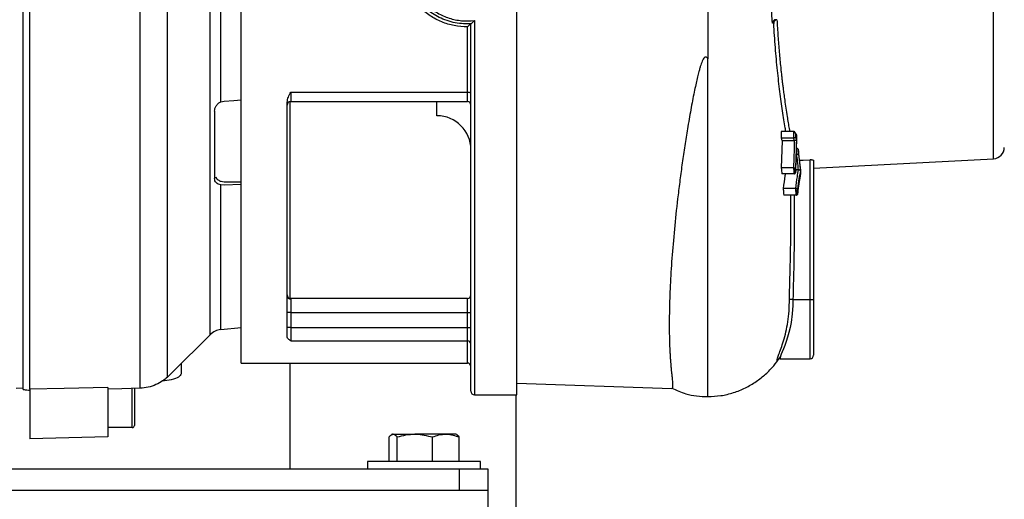
# Model space of a CAD drawing. Units: inches. Extents: x 0.1 to 22.1, y 0.1 to 17.1.
# Drawn here: x 17.2 to 18.1, y 4.2 to 4.6 of the extents above; entities that cross this region are included whole.
import ezdxf

# ---------------------------------------------------------------- set-up
doc = ezdxf.new("R2010")
doc.units = ezdxf.units.IN
doc.header["$MEASUREMENT"] = 0

msp = doc.modelspace()

# ---------------------------------------------------------------- linework, layer by layer
at = {"color": 7, "linetype": 'Continuous', "lineweight": 25}
for p, q in [((17.67888215, 4.25443638), (17.67888215, 5.02313631)), ((17.43518222, 4.28253639), (17.43518222, 4.99503636)), ((17.41710629, 4.51359638), (17.41710629, 4.63878638)), ((17.8478822, 4.63878638), (17.8478822, 4.55178765)), ((17.36987736, 4.27010466), (17.36987736, 4.62423727)), ((17.34574991, 4.26020747), (17.34574991, 4.61485341)), ((17.24226874, 4.25908068), (17.24226874, 4.60429476)), ((17.24817429, 4.25935136), (17.24817429, 4.59555594)), ((17.63833902, 4.58257497), (17.63518221, 4.58248639)), ((17.63830723, 4.25753635), (17.63830723, 4.58257315)), ((17.90616029, 4.58300757), (17.90508283, 4.58310731)), ((17.6352072, 4.52219547), (17.6352072, 4.5798988)), ((17.47890716, 4.52219547), (17.6352072, 4.52219547)), ((17.47890716, 4.52219547), (17.47890716, 4.51378634)), ((17.6352072, 4.51378634), (17.6352072, 4.52219547)), ((17.41710629, 4.51359638), (17.42007033, 4.51429257)), ((17.47580713, 4.3053841), (17.47580713, 4.51325952)), ((17.47818216, 4.5137004), (17.47818216, 4.33981124)), ((17.47890716, 4.51378634), (17.6352072, 4.51378634)), ((17.6083072, 4.50128638), (17.6083072, 4.51378634)), ((17.41156013, 4.50528816), (17.41156013, 4.44573467)), ((17.92384867, 4.4873393), (17.91276725, 4.4873393)), ((17.92528247, 4.48628766), (17.9252678, 4.4863956)), ((17.92541376, 4.48570575), (17.9253876, 4.48248751)), ((17.92370752, 4.48149517), (17.91272126, 4.48149517)), ((17.91350574, 4.4792123), (17.91282228, 4.45528779)), ((17.92449165, 4.4792123), (17.91350574, 4.4792123)), ((17.9253876, 4.48248751), (17.92617666, 4.48020792)), ((17.92617666, 4.48020792), (17.92549285, 4.45542442)), ((17.92581035, 4.4521471), (17.92662017, 4.48328859)), ((17.92660245, 4.47235161), (17.9266346, 4.47207154)), ((17.92821788, 4.47029918), (17.92815792, 4.46725835)), ((17.93025394, 4.45168036), (17.92821788, 4.47029918)), ((17.92815804, 4.46725835), (17.92972947, 4.45280827)), ((17.93828215, 4.33878634), (17.93828215, 4.46242861)), ((17.94138218, 4.45494254), (18.10065553, 4.46328971)), ((17.94138218, 4.46170391), (17.94138218, 4.33878634)), ((17.92389877, 4.45528779), (17.91282228, 4.45528779)), ((17.92806066, 4.45335809), (17.92584179, 4.45335809)), ((17.92974355, 4.44776481), (17.93021206, 4.45055831)), ((17.9302117, 4.45055831), (17.93025383, 4.45168036)), ((17.42007033, 4.44291331), (17.43518222, 4.44281675)), ((17.92426274, 4.45000063), (17.91332951, 4.45000063)), ((17.42007033, 4.43973936), (17.41710629, 4.4400449)), ((17.43518222, 4.44032978), (17.42007033, 4.43973936)), ((17.92562637, 4.43693055), (17.91453357, 4.43693055)), ((17.92600488, 4.43111376), (17.9150361, 4.43111376)), ((17.6352072, 4.33972529), (17.47890716, 4.33972529)), ((17.47890716, 4.33972529), (17.47890716, 4.32722527)), ((17.92314632, 4.33878634), (17.93828215, 4.33878634)), ((17.93828215, 4.33878634), (17.94138218, 4.33878634)), ((17.94138218, 4.33878634), (17.94138218, 4.28938635)), ((17.47890716, 4.32722527), (17.47580713, 4.32722527)), ((17.47890716, 4.32722527), (17.47890716, 4.3139667)), ((17.47890716, 4.32722527), (17.6352072, 4.32722527)), ((17.6352072, 4.3139667), (17.6352072, 4.32722527)), ((17.6352072, 4.32722527), (17.63830723, 4.32722527)), ((17.41710629, 4.31208334), (17.43518222, 4.31398324)), ((17.47890716, 4.3139667), (17.47580713, 4.3139667)), ((17.47890716, 4.3139667), (17.47890716, 4.30215506)), ((17.47890716, 4.3139667), (17.6352072, 4.3139667)), ((17.6352072, 4.3139667), (17.63830723, 4.3139667)), ((17.6352072, 4.30215506), (17.6352072, 4.3139667)), ((17.37419717, 4.27413742), (17.40761683, 4.30755715)), ((17.47890716, 4.30215506), (17.6352072, 4.30215506)), ((17.91157352, 4.28628638), (17.93828215, 4.28628638)), ((17.91175843, 4.28640888), (17.91173731, 4.28628638)), ((17.3820326, 4.28197291), (17.3820326, 4.27297448)), ((17.43518222, 4.28253639), (17.6352072, 4.28253639)), ((17.47818216, 4.28253639), (17.47818216, 4.18878638)), ((17.37421172, 4.27414088), (17.37420033, 4.27414059)), ((17.23616642, 4.26035255), (17.24226874, 4.26045909)), ((17.24817429, 4.25935136), (17.24817429, 4.21555802)), ((17.31707198, 4.26100692), (17.31707198, 4.21736218)), ((17.34069396, 4.26033396), (17.34069396, 4.22736907)), ((17.67888215, 4.26468797), (17.81611668, 4.25989566)), ((17.64140714, 4.25443638), (17.67888215, 4.25443638)), ((17.67818215, 4.25443638), (17.67818215, 3.87003636)), ((17.33872548, 4.22540053), (17.31707198, 4.22540053)), ((17.31707198, 4.21736218), (17.24817429, 4.21555802)), ((17.56589134, 4.19528634), (17.56589134, 4.21707659)), ((17.56883215, 4.21958638), (17.56808486, 4.21915489)), ((17.56956019, 4.21958638), (17.56883215, 4.21958638)), ((17.56956019, 4.21958638), (17.58874948, 4.21958638)), ((17.57322904, 4.19528634), (17.57322904, 4.21707659)), ((17.61612151, 4.21958638), (17.58874948, 4.21958638)), ((17.60426992, 4.19528634), (17.60426992, 4.21707659)), ((17.62503217, 4.21958638), (17.61612151, 4.21958638)), ((17.62577946, 4.21915489), (17.62503217, 4.21958638)), ((17.62797309, 4.21707659), (17.62575165, 4.2189522)), ((17.62797309, 4.19528634), (17.62797309, 4.21707659)), ((17.54693213, 4.19528634), (17.54693213, 4.18878638)), ((17.63854916, 4.19528634), (17.54693213, 4.19528634)), ((17.64693218, 4.19528634), (17.63854916, 4.19528634)), ((17.64693218, 4.18878638), (17.64693218, 4.19528634)), ((16.27818218, 4.18878638), (17.62818218, 4.18878638)), ((17.62818218, 4.17003638), (17.62818218, 4.18878638)), ((17.62818218, 4.18878638), (17.65318222, 4.18878638)), ((17.65318222, 4.18878638), (17.65318222, 4.17003638)), ((16.25318218, 4.17003638), (17.65318222, 4.17003638)), ((17.65318222, 4.17003638), (17.65318222, 3.87003636))]:
    msp.add_line(p, q, dxfattribs=at)
at = {"color": 8, "linetype": 'Continuous', "lineweight": 25}
for p, q in [((18.10065553, 4.46328971), (18.10065553, 4.80556152)), ((17.40761683, 4.30755715), (17.40761683, 4.63878638)), ((17.64140714, 4.58552223), (17.64140714, 4.25443638)), ((17.92445704, 4.45503535), (17.92426274, 4.45000063)), ((17.41710629, 4.31208334), (17.41710629, 4.4400449)), ((17.92679488, 4.43683111), (17.92600488, 4.43111376)), ((17.6352072, 4.32722527), (17.6352072, 4.33972529)), ((17.93828215, 4.28628638), (17.93828215, 4.33878634)), ((17.6352072, 4.28253639), (17.6352072, 4.30215506)), ((17.33872548, 4.22540053), (17.33872548, 4.2601244))]:
    msp.add_line(p, q, dxfattribs=at)
at = {"color": 7, "linetype": 'Continuous', "lineweight": 25, "flags": 128}
for points in [[(17.6352072, 4.52219547), (17.63581193, 4.52217599), (17.63639354, 4.5221182), (17.6369294, 4.52202445), (17.63739919, 4.52189832), (17.63778475, 4.52174456), (17.63807115, 4.52156915), (17.63824762, 4.52137884), (17.63830723, 4.5211809)], [(17.42007033, 4.51429257), (17.42853302, 4.514879), (17.43518222, 4.51533988)], [(17.92913331, 4.46192842), (17.93214275, 4.46209292), (17.93828215, 4.46242861)], [(17.92314632, 4.33878634), (17.92256037, 4.33879907), (17.92199541, 4.33881133), (17.92147211, 4.33882272), (17.92100924, 4.33883281), (17.92062333, 4.33884114), (17.92032848, 4.33884753), (17.92013535, 4.33885175), (17.92005075, 4.33885357)], [(17.31707198, 4.26100692), (17.27848924, 4.26007929), (17.24817429, 4.25935136)], [(17.34574991, 4.26020747), (17.32969021, 4.259772), (17.31707198, 4.25942991)]]:
    msp.add_lwpolyline(points, dxfattribs=at)
at = {"color": 8, "linetype": 'Continuous', "lineweight": 25, "flags": 128}
msp.add_lwpolyline([(17.92314632, 4.33878634), (17.92311676, 4.33746161), (17.92308942, 4.33615148), (17.92305105, 4.33425621), (17.92304049, 4.33375034), (17.92303744, 4.33360748), (17.92303638, 4.33356354), (17.92303603, 4.33354694), (17.92303591, 4.33354143), (17.9230358, 4.33353937), (17.9230358, 4.33353855), (17.9230358, 4.3335382), (17.9230358, 4.33353802), (17.9230358, 4.33353797), (17.9230358, 4.33353797), (17.9230358, 4.33353791), (17.92253772, 4.32593098), (17.92150074, 4.3184242), (17.920638, 4.31399685), (17.91954529, 4.30939116), (17.91839555, 4.30527222), (17.91720276, 4.30150845), (17.91600832, 4.29810242), (17.91485119, 4.29505325), (17.91374228, 4.29228938), (17.91289562, 4.29023895), (17.91217578, 4.28845339), (17.91174447, 4.28724669), (17.91176019, 4.28630392)], dxfattribs=at)
at = {"color": 7, "linetype": 'Continuous', "lineweight": 25}
for centre, radius, start, end in [((17.90818177, 4.58318641), 0.00309995, 90.00372851, 181.46219759), ((17.47890718, 4.51068637), 0.0031, 90, 180), ((17.63520718, 4.51068637), 0.0031, 0, 90), ((17.60830718, 4.47128637), 0.03, 0, 90), ((18.10013218, 4.47327601), 0.01, 273, 0), ((17.47881785, 4.34199319), 0.00301223, 181.81004864, 271.69891423), ((17.47890718, 4.34282528), 0.0031, 180, 270), ((17.63520718, 4.34282528), 0.0031, 270, 0), ((17.41875237, 4.2964216), 0.01574803, 96, 135), ((17.63529012, 4.29913782), 0.00301838, 1.67055522, 91.57433268), ((17.93828218, 4.28938637), 0.0031, 270, 0), ((17.63520718, 4.27943637), 0.0031, 0, 90), ((17.64140718, 4.25753637), 0.0031, 180, 270), ((17.33872549, 4.22736904), 0.0019685, 270, 0)]:
    msp.add_arc(centre, radius, start, end, dxfattribs=at)
for points, knots in [([(17.63518221, 4.58248639), (17.6328158, 4.58257287), (17.62799138, 4.58274919), (17.62073783, 4.58420974), (17.61373281, 4.586555), (17.60727922, 4.58972381), (17.60111163, 4.5937564), (17.59569874, 4.5984293), (17.59141898, 4.60322313), (17.58810845, 4.60775665), (17.58542853, 4.61224557), (17.58224845, 4.61899408), (17.57959725, 4.62777906), (17.5786563, 4.63752785), (17.5791819, 4.64594126), (17.58058596, 4.65320223), (17.58294512, 4.66021587), (17.58611755, 4.66668939), (17.59015801, 4.67286461), (17.5948397, 4.67828431), (17.5996154, 4.68254602), (17.60414672, 4.6858554), (17.60863082, 4.68853766), (17.61529817, 4.69166519), (17.62408881, 4.69445463), (17.63147578, 4.69487533), (17.63518221, 4.69508642)], [0, 0, 0, 0, 0.040102332, 0.081757024, 0.124974225, 0.165159597, 0.203492996, 0.249892405, 0.286229793, 0.31247077, 0.345182287, 0.374862575, 0.439005486, 0.499732632, 0.539914868, 0.581605034, 0.624812371, 0.665105397, 0.703694818, 0.749895477, 0.786369353, 0.812233379, 0.845155548, 0.874926023, 0.937243966, 1, 1, 1, 1]), ([(17.6352072, 4.5798988), (17.63130449, 4.58011791), (17.62353532, 4.58055409), (17.61233377, 4.58404885), (17.60204112, 4.58945545), (17.59299592, 4.59679959), (17.58554533, 4.60574219), (17.58002442, 4.61599113), (17.57645509, 4.62714685), (17.57600667, 4.63490344), (17.57578219, 4.63878638)], [0, 0, 0, 0, 0.125770992, 0.250373625, 0.375584147, 0.500087733, 0.625273503, 0.750039664, 0.874870357, 1, 1, 1, 1]), ([(17.58198213, 4.63878638), (17.58220826, 4.63503696), (17.58266162, 4.62751975), (17.58628109, 4.6167389), (17.59189182, 4.60692452), (17.59946222, 4.59850831), (17.60861281, 4.59185245), (17.61897187, 4.58731064), (17.63009958, 4.58488608), (17.6376348, 4.58531), (17.64140714, 4.58552223)], [0, 0, 0, 0, 0.124640599, 0.2498922785, 0.3748921613, 0.4996697653, 0.6249511126, 0.7496299765, 0.874657748, 1, 1, 1, 1]), ([(17.8478822, 4.63878638), (17.8478822, 4.63045886), (17.8478822, 4.61388547), (17.8478822, 4.58478175), (17.8478822, 4.56423093), (17.8478822, 4.55178765)], [0, 0, 0, 0, 0.284905868, 0.567018867, 1, 1, 1, 1]), ([(17.90508283, 4.58310731), (17.90500263, 4.58350114), (17.90484244, 4.58428782), (17.90457103, 4.59005917), (17.90434784, 4.5976713), (17.90423922, 4.60383256), (17.90418466, 4.60692716)], [0, 0, 0, 0, 0.280214657, 0.559718327, 0.778859908, 1, 1, 1, 1]), ([(17.6352072, 4.5798988), (17.63540779, 4.58009393), (17.6357286, 4.58040599), (17.63635425, 4.58100531), (17.63707419, 4.5816713), (17.63773151, 4.58223652), (17.63812109, 4.58252178), (17.6382199, 4.58255506), (17.63826698, 4.58257092)], [0, 0, 0, 0, 0.155897518, 0.249326447, 0.499258575, 0.749168403, 0.880500689, 1, 1, 1, 1]), ([(17.63833902, 4.58257497), (17.63837835, 4.58258913), (17.63846095, 4.58261885), (17.63872739, 4.58282302), (17.63910029, 4.58314347), (17.63968091, 4.58368884), (17.64046752, 4.58448691), (17.6410937, 4.58517687), (17.64140714, 4.58552223)], [0, 0, 0, 0, 0.106520243, 0.223705328, 0.354416666, 0.50072, 0.750084605, 1, 1, 1, 1]), ([(17.90896277, 4.58627116), (17.90874891, 4.58623622), (17.90830872, 4.5861643), (17.90772425, 4.58589764), (17.90720925, 4.58553184), (17.90666341, 4.58495121), (17.90620984, 4.5840879), (17.9061768, 4.58336762), (17.90616029, 4.58300757)], [0, 0, 0, 0, 0.121513633, 0.250111496, 0.367843531, 0.500584319, 0.750352459, 1, 1, 1, 1]), ([(17.8478822, 4.55178765), (17.84763219, 4.55213285), (17.84728541, 4.55261166), (17.84668903, 4.553049), (17.84625707, 4.55322533), (17.84578731, 4.55324013), (17.84530641, 4.55306142), (17.84484021, 4.55271087), (17.84415816, 4.5519455), (17.84333079, 4.55049874), (17.84246247, 4.54845613), (17.8416143, 4.54603936), (17.84078237, 4.54333447), (17.83980545, 4.53979928), (17.838692, 4.53534373), (17.83744214, 4.52988438), (17.83608899, 4.52353025), (17.83465522, 4.51637666), (17.83316857, 4.50852013), (17.83168346, 4.5002435), (17.82984619, 4.48950206), (17.82774606, 4.4764501), (17.82549429, 4.46129734), (17.82342723, 4.44618559), (17.82099802, 4.42682413), (17.8184805, 4.40372043), (17.81622457, 4.37781718), (17.81467234, 4.35353081), (17.81396461, 4.33494772), (17.81374892, 4.32106328), (17.81376215, 4.31095481), (17.81394505, 4.30159809), (17.81422125, 4.29471039), (17.81448823, 4.28982514), (17.8147041, 4.28642771), (17.81492673, 4.28337281), (17.8151748, 4.28035471), (17.81543434, 4.27746309), (17.81569534, 4.27479068), (17.81599158, 4.27192531), (17.81628291, 4.26915635), (17.81654966, 4.26650913), (17.81671704, 4.26437634), (17.81677249, 4.26262772), (17.81671986, 4.2612737), (17.81656128, 4.26039523), (17.81636016, 4.25993329), (17.81618913, 4.25994054), (17.81611832, 4.25994354)], [0, 0, 0, 0, 0.002494592, 0.003460167, 0.004292066, 0.005177412, 0.006124301, 0.007239132, 0.008590172, 0.012184914, 0.017110569, 0.021869389, 0.027535137, 0.034114039, 0.043954896, 0.055275537, 0.068079495, 0.083545755, 0.100003822, 0.117455589, 0.135902595, 0.168497385, 0.201741822, 0.235642111, 0.270204813, 0.335468155, 0.402086925, 0.47009699, 0.539531765, 0.575557875, 0.612975839, 0.651789595, 0.689132864, 0.705419645, 0.722789216, 0.741241577, 0.755237545, 0.775030617, 0.794736669, 0.809052299, 0.837541983, 0.862260604, 0.884857993, 0.909934973, 0.935431662, 0.959892163, 0.983396682, 1, 1, 1, 1]), ([(17.47580713, 4.51325952), (17.47606611, 4.51481816), (17.47658542, 4.51794358), (17.47813191, 4.52077572), (17.47890716, 4.52219547)], [0, 0, 0, 0, 0.498700188, 1, 1, 1, 1]), ([(17.41156013, 4.50528816), (17.4116401, 4.50612423), (17.41180028, 4.5077987), (17.41299718, 4.51021148), (17.41472235, 4.51231634), (17.41631048, 4.51316907), (17.41710629, 4.51359638)], [0, 0, 0, 0, 0.249385139, 0.499464061, 0.749180023, 1, 1, 1, 1]), ([(17.91276725, 4.4873393), (17.91276222, 4.4862484), (17.91275324, 4.48430039), (17.91273103, 4.48235231), (17.91272126, 4.48149517)], [0, 0, 0, 0, 0.560010444, 1, 1, 1, 1]), ([(17.92392212, 4.48733784), (17.92390844, 4.4873383), (17.92388397, 4.48733914), (17.92385947, 4.48733925), (17.92384867, 4.4873393)], [0, 0, 0, 0, 0.559289905, 1, 1, 1, 1]), ([(17.92386874, 4.48150251), (17.92388224, 4.48259176), (17.92390634, 4.48453686), (17.9239173, 4.48648198), (17.92392212, 4.48733784)], [0, 0, 0, 0, 0.559996142, 1, 1, 1, 1]), ([(17.92541376, 4.48570575), (17.9254121, 4.48572747), (17.92539696, 4.48592451), (17.92530237, 4.48631267), (17.92505266, 4.48674234), (17.92474961, 4.48703411), (17.92447951, 4.48720156), (17.92420104, 4.48730866), (17.92401244, 4.48732839), (17.92392212, 4.48733784)], [0, 0, 0, 0, 0.027619115, 0.250609063, 0.499908647, 0.63850293, 0.768623767, 0.889196987, 1, 1, 1, 1]), ([(17.9265371, 4.48395064), (17.92653623, 4.4839704), (17.92653371, 4.4840274), (17.9265135, 4.48421425), (17.92642143, 4.48456077), (17.92619082, 4.48492391), (17.92589225, 4.48518172), (17.92562905, 4.48532525), (17.92535589, 4.48541267), (17.92517046, 4.48542461), (17.92508101, 4.48543037)], [0, 0, 0, 0, 0.026400565, 0.076146966, 0.25092797, 0.49987738, 0.63497675, 0.764325803, 0.886321826, 1, 1, 1, 1]), ([(17.9265371, 4.48395058), (17.92636574, 4.48383723), (17.92602298, 4.48361051), (17.92561654, 4.48500723), (17.9254133, 4.48570569)], [0, 0, 0, 0, 0.4999284383, 1, 1, 1, 1]), ([(17.91272126, 4.48149517), (17.91286615, 4.48106902), (17.91312487, 4.48030804), (17.91338937, 4.47954711), (17.91350574, 4.4792123)], [0, 0, 0, 0, 0.560009836, 1, 1, 1, 1]), ([(17.92370752, 4.48149517), (17.92373771, 4.48149555), (17.9237916, 4.48149622), (17.92384517, 4.48150059), (17.92386874, 4.48150251)], [0, 0, 0, 0, 0.560170822, 1, 1, 1, 1]), ([(17.92449165, 4.4792123), (17.92434371, 4.4796384), (17.92407954, 4.48039927), (17.92382119, 4.48116032), (17.92370752, 4.48149517)], [0, 0, 0, 0, 0.560003148, 1, 1, 1, 1]), ([(17.9253876, 4.48248751), (17.92531733, 4.48230447), (17.92521183, 4.48202968), (17.9247119, 4.48171577), (17.9243254, 4.48158051), (17.9240607, 4.48152427), (17.92393071, 4.48150953), (17.92386874, 4.48150251)], [0, 0, 0, 0, 0.498625817, 0.748574263, 0.887145404, 0.946190425, 1, 1, 1, 1]), ([(17.92394841, 4.45528837), (17.92413136, 4.45975487), (17.92445806, 4.46773074), (17.92459774, 4.47570956), (17.9246592, 4.47922022)], [0, 0, 0, 0, 0.560001996, 1, 1, 1, 1]), ([(17.9246592, 4.47922022), (17.92462803, 4.47921768), (17.92457233, 4.47921313), (17.92451631, 4.47921256), (17.92449165, 4.4792123)], [0, 0, 0, 0, 0.559780522, 1, 1, 1, 1]), ([(17.92617666, 4.48020792), (17.926106, 4.48002522), (17.92599991, 4.47975091), (17.92550043, 4.47943441), (17.92511442, 4.47930121), (17.92485055, 4.4792434), (17.92472095, 4.4792277), (17.9246592, 4.47922022)], [0, 0, 0, 0, 0.498593632, 0.748584651, 0.887197828, 0.946260878, 1, 1, 1, 1]), ([(17.92662017, 4.48328859), (17.92660469, 4.48341218), (17.92657705, 4.48363289), (17.92654931, 4.4838535), (17.9265371, 4.48395058)], [0, 0, 0, 0, 0.559909539, 1, 1, 1, 1]), ([(17.92674126, 4.47234686), (17.92671538, 4.47234837), (17.92666917, 4.47235108), (17.92662284, 4.47235145), (17.92660245, 4.47235161)], [0, 0, 0, 0, 0.560052461, 1, 1, 1, 1]), ([(17.92663742, 4.46709391), (17.92665958, 4.46807443), (17.92669916, 4.46982543), (17.92672839, 4.4715764), (17.92674126, 4.47234686)], [0, 0, 0, 0, 0.5599822604, 1, 1, 1, 1]), ([(17.92821788, 4.47029918), (17.92821254, 4.47037599), (17.92819667, 4.47060406), (17.92810234, 4.47105207), (17.92786347, 4.47161703), (17.92747811, 4.47206012), (17.9270762, 4.47229258), (17.92684956, 4.47232931), (17.92674126, 4.47234686)], [0, 0, 0, 0, 0.084466678, 0.250821133, 0.500252048, 0.749547567, 0.880320135, 1, 1, 1, 1]), ([(17.92654567, 4.46709185), (17.9265628, 4.46709196), (17.9265934, 4.46709215), (17.92662397, 4.46709337), (17.92663742, 4.46709391)], [0, 0, 0, 0, 0.559891071, 1, 1, 1, 1]), ([(17.92806066, 4.45335809), (17.9277907, 4.45592235), (17.92730864, 4.46050141), (17.9267788, 4.4650781), (17.92654567, 4.46709185)], [0, 0, 0, 0, 0.55999821, 1, 1, 1, 1]), ([(17.92815804, 4.46725835), (17.92815064, 4.46725443), (17.92812985, 4.46724343), (17.92802609, 4.46721527), (17.92777737, 4.46717749), (17.92738247, 4.46713948), (17.92697466, 4.46711023), (17.92674647, 4.46709918), (17.92663742, 4.46709391)], [0, 0, 0, 0, 0.0892991346, 0.2508562812, 0.5002331139, 0.7495536634, 0.8803056227, 1, 1, 1, 1]), ([(17.93828215, 4.46242861), (17.9384884, 4.46243642), (17.93890069, 4.46245202), (17.93949323, 4.46242758), (17.94003801, 4.46237087), (17.94066078, 4.46225064), (17.94124965, 4.46203225), (17.94133795, 4.46181349), (17.94138218, 4.46170391)], [0, 0, 0, 0, 0.125351633, 0.25057375, 0.375293122, 0.500904882, 0.750013199, 1, 1, 1, 1]), ([(17.91282228, 4.45528779), (17.91291755, 4.45430086), (17.91308767, 4.45253846), (17.91325561, 4.45077609), (17.91332951, 4.45000063)], [0, 0, 0, 0, 0.55998673, 1, 1, 1, 1]), ([(17.92389877, 4.45528779), (17.92390804, 4.45528781), (17.92392459, 4.45528786), (17.92394113, 4.45528822), (17.92394841, 4.45528837)], [0, 0, 0, 0, 0.560196846, 1, 1, 1, 1]), ([(17.92441081, 4.45000556), (17.92431573, 4.4509916), (17.92414594, 4.45275242), (17.9239743, 4.45451307), (17.92389877, 4.45528779)], [0, 0, 0, 0, 0.559985304, 1, 1, 1, 1]), ([(17.92394841, 4.45528837), (17.92405861, 4.45529176), (17.92428904, 4.45529884), (17.92470304, 4.45531851), (17.92510504, 4.45534979), (17.92535939, 4.4553842), (17.92546457, 4.45540693), (17.92548566, 4.45541997), (17.92549285, 4.45542442)], [0, 0, 0, 0, 0.1197775, 0.250446534, 0.499791571, 0.749649442, 0.91467968, 1, 1, 1, 1]), ([(17.92441081, 4.45000556), (17.92452212, 4.45002373), (17.9247541, 4.45006159), (17.92505191, 4.45024345), (17.92530656, 4.45049213), (17.92556934, 4.45088115), (17.92574186, 4.4513652), (17.92580901, 4.45182849), (17.92580999, 4.45206203), (17.92581035, 4.4521471)], [0, 0, 0, 0, 0.120002833, 0.250098405, 0.36613545, 0.500468015, 0.750199194, 0.909008653, 1, 1, 1, 1]), ([(17.92549285, 4.45542442), (17.92555235, 4.45481265), (17.92565859, 4.45372022), (17.92576398, 4.45262777), (17.92581035, 4.4521471)], [0, 0, 0, 0, 0.5600041115, 1, 1, 1, 1]), ([(17.92562637, 4.43693055), (17.92610765, 4.44052537), (17.92694347, 4.4467683), (17.92774826, 4.45139546), (17.92808964, 4.4533582)], [0, 0, 0, 0, 0.575822349, 1, 1, 1, 1]), ([(17.92972947, 4.45280827), (17.92932622, 4.45050704), (17.92851995, 4.445906), (17.92767175, 4.43973569), (17.92724778, 4.43665148)], [0, 0, 0, 0, 0.500152678, 1, 1, 1, 1]), ([(17.92808964, 4.4533582), (17.9280842, 4.45335815), (17.92807454, 4.45335806), (17.92806488, 4.45335808), (17.92806066, 4.45335809)], [0, 0, 0, 0, 0.562742686, 1, 1, 1, 1]), ([(17.92972947, 4.45280827), (17.92964247, 4.452924), (17.92951187, 4.45309772), (17.92897081, 4.45327395), (17.92856099, 4.45333914), (17.92828604, 4.45335845), (17.92815322, 4.45335928), (17.92808964, 4.45335967)], [0, 0, 0, 0, 0.498667427, 0.748490563, 0.886351758, 0.945593266, 1, 1, 1, 1]), ([(17.41710629, 4.4400449), (17.41631466, 4.44029513), (17.41472938, 4.44079623), (17.41300465, 4.44204051), (17.41180236, 4.4436342), (17.411641, 4.44503336), (17.41156013, 4.44573467)], [0, 0, 0, 0, 0.249459644, 0.499550079, 0.749154735, 1, 1, 1, 1]), ([(17.41231457, 4.44728369), (17.41300819, 4.44631823), (17.41424159, 4.44460142), (17.41718729, 4.44317703), (17.41913402, 4.44299896), (17.42007033, 4.44291331)], [0, 0, 0, 0, 0.4000994832, 0.7114678154, 1, 1, 1, 1]), ([(17.91642613, 4.45000063), (17.91632139, 4.4493883), (17.91570232, 4.44576941), (17.91506394, 4.44094153), (17.91453357, 4.43693055)], [0, 0, 0, 0, 0.169205463, 1, 1, 1, 1]), ([(17.92426274, 4.45000063), (17.92429045, 4.45000088), (17.9243399, 4.45000132), (17.92438916, 4.45000426), (17.92441081, 4.45000556)], [0, 0, 0, 0, 0.560372523, 1, 1, 1, 1]), ([(17.92756751, 4.43297007), (17.92793901, 4.4357365), (17.92868214, 4.44127027), (17.92938971, 4.44559968), (17.92974355, 4.44776475)], [0, 0, 0, 0, 0.499916657, 1, 1, 1, 1]), ([(17.91453357, 4.43693055), (17.91462901, 4.43584481), (17.91479943, 4.43390602), (17.91496379, 4.43196694), (17.9150361, 4.43111376)], [0, 0, 0, 0, 0.560008864, 1, 1, 1, 1]), ([(17.92724778, 4.43665148), (17.92723944, 4.43666164), (17.92721515, 4.43669121), (17.92710988, 4.43675257), (17.92686434, 4.43682759), (17.926467, 4.43688916), (17.92601761, 4.43692558), (17.92575091, 4.43692898), (17.92562719, 4.43693055)], [0, 0, 0, 0, 0.086122603, 0.250646307, 0.500019846, 0.74955001, 0.883820681, 1, 1, 1, 1]), ([(17.92613407, 4.43111769), (17.92604113, 4.43220281), (17.92587517, 4.43414051), (17.92570296, 4.43607805), (17.92562719, 4.43693055)], [0, 0, 0, 0, 0.56000577, 1, 1, 1, 1]), ([(17.92613407, 4.43111769), (17.92622743, 4.4311301), (17.92642297, 4.43115608), (17.92670753, 4.43128538), (17.92697834, 4.4314851), (17.92727161, 4.43182514), (17.92747294, 4.43226059), (17.92755815, 4.43268137), (17.92756506, 4.43289446), (17.92756751, 4.43297007)], [0, 0, 0, 0, 0.109653863, 0.229641619, 0.360041922, 0.500093911, 0.749802766, 0.911227601, 1, 1, 1, 1]), ([(17.92724778, 4.43665148), (17.9273081, 4.43596432), (17.92741583, 4.43473723), (17.92752116, 4.43351013), (17.92756751, 4.43297019)], [0, 0, 0, 0, 0.559985034, 1, 1, 1, 1]), ([(17.92600488, 4.43111376), (17.92602903, 4.43111397), (17.92607215, 4.43111433), (17.92611514, 4.43111667), (17.92613407, 4.43111769)], [0, 0, 0, 0, 0.559902152, 1, 1, 1, 1]), ([(17.47890716, 4.30215506), (17.47813191, 4.30265126), (17.47658546, 4.30364105), (17.47606612, 4.3048041), (17.47580713, 4.3053841)], [0, 0, 0, 0, 0.501309008, 1, 1, 1, 1]), ([(17.8478822, 4.25281574), (17.85175239, 4.25298384), (17.85958509, 4.25332407), (17.87077555, 4.25610937), (17.88129249, 4.26035925), (17.89084395, 4.26599201), (17.89920483, 4.27266466), (17.90612942, 4.27972005), (17.90965754, 4.28464097), (17.91130201, 4.28693464)], [0, 0, 0, 0, 0.139074112, 0.281465769, 0.426622538, 0.57373973, 0.721939074, 0.870393965, 1, 1, 1, 1]), ([(17.36987736, 4.27010466), (17.36853883, 4.26893456), (17.3658579, 4.26659097), (17.35985979, 4.26320674), (17.35304878, 4.26083042), (17.34818616, 4.2604154), (17.34574991, 4.26020747)], [0, 0, 0, 0, 0.249047028, 0.498818814, 0.748900243, 1, 1, 1, 1]), ([(17.3820326, 4.27297448), (17.38156068, 4.27196954), (17.38061719, 4.26996037), (17.37429298, 4.26774445), (17.36810029, 4.26690226), (17.36539258, 4.26653401)], [0, 0, 0, 0, 0.360267155, 0.720280872, 1, 1, 1, 1]), ([(17.37419705, 4.27413754), (17.37396693, 4.27392503), (17.37350475, 4.27349822), (17.37108984, 4.27123899), (17.36987736, 4.27010466)], [0, 0, 0, 0, 0.497915918, 1, 1, 1, 1]), ([(17.24226874, 4.25908068), (17.24337111, 4.25896694), (17.24533962, 4.25876383), (17.24730815, 4.25856078), (17.24817429, 4.25847143)], [0, 0, 0, 0, 0.56000337, 1, 1, 1, 1]), ([(17.81607902, 4.26032921), (17.82013622, 4.25848064), (17.82709269, 4.25531111), (17.83798444, 4.25319834), (17.8445433, 4.25294667), (17.8478822, 4.25281855)], [0, 0, 0, 0, 0.407234956, 0.698242735, 1, 1, 1, 1]), ([(17.56589134, 4.21707659), (17.56615068, 4.2173977), (17.56734537, 4.21887696), (17.56858761, 4.21927486), (17.56956019, 4.21958638)], [0, 0, 0, 0, 0.217074962, 1, 1, 1, 1]), ([(17.56956019, 4.21958638), (17.56985395, 4.2195575), (17.57109538, 4.21943547), (17.57230537, 4.21809776), (17.57322904, 4.21707659)], [0, 0, 0, 0, 0.236629922, 1, 1, 1, 1]), ([(17.57322904, 4.21707659), (17.5757496, 4.21777808), (17.580837, 4.21919392), (17.58609604, 4.21945477), (17.58874948, 4.21958638)], [0, 0, 0, 0, 0.495452167, 1, 1, 1, 1]), ([(17.58874948, 4.21958638), (17.58911749, 4.21958387), (17.59435869, 4.21954812), (17.59949461, 4.21826739), (17.60426992, 4.21707659)], [0, 0, 0, 0, 0.070214627, 1, 1, 1, 1]), ([(17.60426992, 4.21707659), (17.60619467, 4.21777808), (17.61007951, 4.21919392), (17.61409533, 4.21945477), (17.61612151, 4.21958638)], [0, 0, 0, 0, 0.495452456, 1, 1, 1, 1]), ([(17.61612151, 4.21958638), (17.61640253, 4.21958387), (17.62040462, 4.21954812), (17.62432655, 4.21826739), (17.62797309, 4.21707659)], [0, 0, 0, 0, 0.070219562, 1, 1, 1, 1])]:
    msp.add_open_spline(points, degree=3, knots=knots, dxfattribs=at)
at = {"color": 8, "linetype": 'Continuous', "lineweight": 25}
for points, knots in [([(17.91684571, 4.4873393), (17.91667433, 4.48839739), (17.91581529, 4.49370106), (17.9139718, 4.50542053), (17.9115967, 4.52232189), (17.90942065, 4.54116274), (17.90756612, 4.56137374), (17.90662767, 4.57581517), (17.90616029, 4.58300757)], [0, 0, 0, 0, 0.047710262, 0.239147186, 0.429150017, 0.618862343, 0.810178209, 1, 1, 1, 1]), ([(17.90896277, 4.58627116), (17.90926978, 4.5813675), (17.90988349, 4.57156554), (17.91101159, 4.55745637), (17.91198472, 4.54715487), (17.9127105, 4.54030095), (17.91312409, 4.53657006), (17.91356158, 4.53279361), (17.9140235, 4.52897938), (17.91453212, 4.52495), (17.91515694, 4.52024979), (17.91595905, 4.51448677), (17.91695133, 4.5077336), (17.91797957, 4.50108808), (17.91894235, 4.49509666), (17.91966858, 4.49064101), (17.9200702, 4.48819597), (17.92021091, 4.4873393)], [0, 0, 0, 0, 0.12372089, 0.247306125, 0.370764195, 0.405429601, 0.441137289, 0.477888073, 0.515681754, 0.554516958, 0.600011895, 0.661406974, 0.738687518, 0.825265944, 0.895518756, 0.963392996, 1, 1, 1, 1]), ([(17.8478822, 4.25319501), (17.8478822, 4.25313745), (17.8478822, 4.25290158), (17.8478822, 4.25586204), (17.8478822, 4.26216613), (17.8478822, 4.2729937), (17.8478822, 4.2891564), (17.8478822, 4.30946748), (17.8478822, 4.33362508), (17.8478822, 4.3613757), (17.8478822, 4.39279578), (17.8478822, 4.42773759), (17.8478822, 4.46607857), (17.8478822, 4.50760549), (17.8478822, 4.53686335), (17.8478822, 4.55178765)], [0, 0, 0, 0, 0.02321597, 0.095131673, 0.164872939, 0.252862063, 0.337837657, 0.420678402, 0.500193647, 0.579423098, 0.659227295, 0.740437419, 0.823834624, 0.910138841, 1, 1, 1, 1]), ([(17.92005075, 4.33885357), (17.92060132, 4.35894105), (17.92144409, 4.38969004), (17.92132899, 4.42044885), (17.92128908, 4.43111376)], [0, 0, 0, 0, 0.653272888, 1, 1, 1, 1]), ([(17.92431108, 4.43111376), (17.92435789, 4.41835823), (17.92447085, 4.38757698), (17.92363551, 4.35680603), (17.92314632, 4.33878634)], [0, 0, 0, 0, 0.414392997, 1, 1, 1, 1]), ([(17.91191296, 4.2879999), (17.91172934, 4.28772574), (17.91069953, 4.28618819), (17.90954199, 4.28502249), (17.90884406, 4.28478473), (17.90932775, 4.28659555), (17.91071206, 4.29016106), (17.9126804, 4.29535502), (17.91488742, 4.30199158), (17.91701006, 4.30987794), (17.91875033, 4.31882941), (17.91988495, 4.32860008), (17.91999534, 4.33542649), (17.92005075, 4.33885357)], [0, 0, 0, 0, 0.02142801, 0.120172832, 0.219070666, 0.317777705, 0.415889252, 0.514034064, 0.611508777, 0.709064308, 0.805761868, 0.90248609, 1, 1, 1, 1])]:
    msp.add_open_spline(points, degree=3, knots=knots, dxfattribs=at)

doc.saveas('drawing.dxf')
